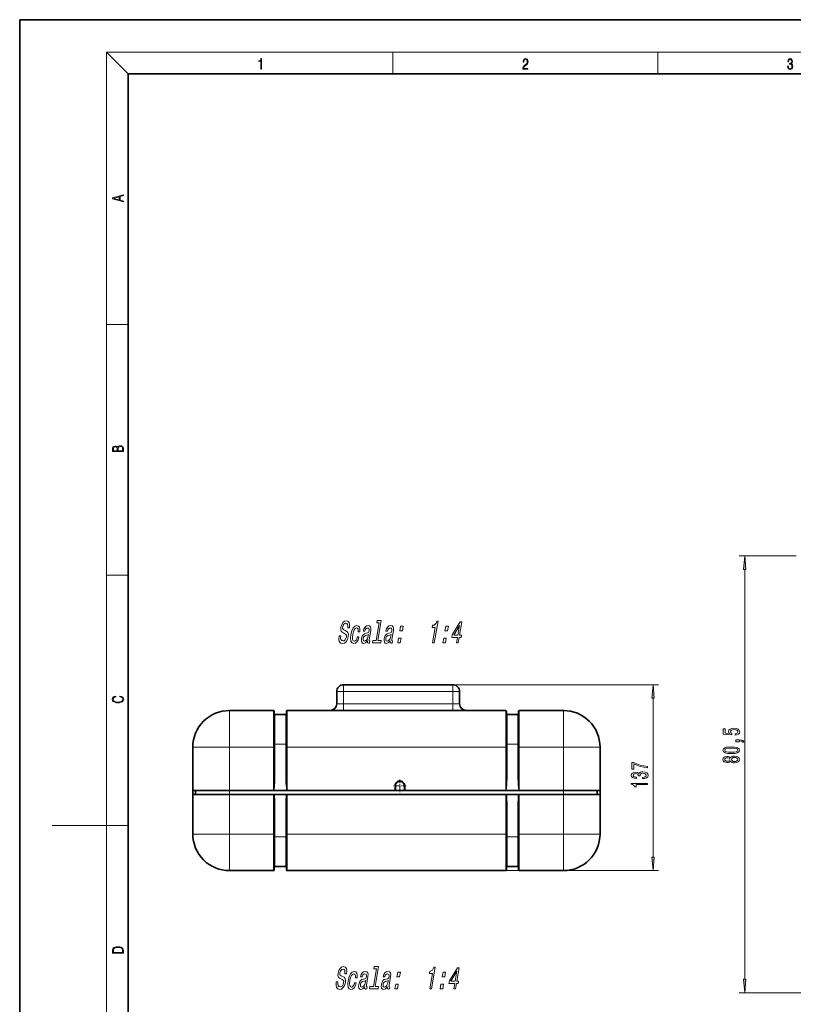
# Model space of a CAD drawing. Extents: x 0 to 420, y 0 to 297.
# Drawn here: x 0 to 142, y 116 to 297 of the extents above; entities that cross this region are included whole.
import ezdxf

# ---------------------------------------------------------------- set-up
doc = ezdxf.new("R2010")
doc.units = 0
doc.linetypes.add('DASHDOT', pattern=[18.5, 12, -3, 0.5, -3])

msp = doc.modelspace()

# ---------------------------------------------------------------- linework, layer by layer
at = {"color": 7, "lineweight": 35}
for p, q in [((210, 297), (0, 297)), ((0, 297), (0, 0)), ((410, 287), (20, 287)), ((20, 287), (20, 10)), ((79.76918, 174.462463), (59.644184, 174.462463)), ((58.394184, 170.962463), (58.394184, 173.212463)), ((81.01918, 170.962463), (81.01918, 173.212463)), ((46.756683, 169.712463), (38.631683, 169.712463)), ((46.881683, 162.962463), (46.881683, 169.587463)), ((47.006683, 168.962463), (49.006683, 168.962463)), ((49.131683, 162.962463), (49.131683, 169.587463)), ((63.394184, 169.712463), (49.256683, 169.712463)), ((63.644184, 169.712463), (63.394852, 169.712463)), ((63.644184, 169.693573), (63.424549, 169.703064)), ((64.267418, 169.712463), (63.644184, 169.712463)), ((87.631683, 169.693573), (63.644184, 169.693573)), ((64.26918, 169.712463), (87.006683, 169.712463)), ((87.631683, 169.712463), (87.008301, 169.712463)), ((87.881073, 169.712463), (87.631683, 169.712463)), ((87.631683, 169.693573), (87.851318, 169.703064)), ((89.506683, 169.712463), (87.881683, 169.712463)), ((89.631683, 162.962463), (89.631683, 169.587463)), ((91.756683, 168.962463), (89.756683, 168.962463)), ((91.881683, 162.962463), (91.881683, 169.587463)), ((100.131683, 169.712463), (92.006683, 169.712463)), ((31.881683, 162.962463), (31.881683, 154.962463)), ((46.881683, 157.725281), (46.881683, 162.962463)), ((49.131683, 157.725281), (49.131683, 162.962463)), ((89.631683, 157.725281), (89.631683, 162.962463)), ((91.881683, 157.725281), (91.881683, 162.962463)), ((106.881683, 162.962463), (106.881683, 154.962463)), ((106.881683, 162.962463), (106.881683, 154.962463)), ((31.881683, 154.212463), (31.881683, 154.962463)), ((31.881683, 154.962463), (32.381683, 154.962463)), ((38.631683, 154.962463), (31.881683, 154.962463)), ((31.881683, 146.962463), (31.881683, 154.212463)), ((38.631668, 154.212463), (31.881683, 154.212463)), ((38.631683, 154.962463), (32.381683, 154.962463)), ((32.381683, 154.212463), (32.381683, 154.962463)), ((46.756683, 154.212463), (38.631668, 154.212463)), ((100.131683, 154.962463), (38.631683, 154.962463)), ((46.756683, 154.962463), (38.631683, 154.962463)), ((46.756683, 154.962463), (46.756683, 154.968124)), ((46.772655, 154.962463), (46.756683, 154.962463)), ((46.84211, 154.212463), (46.756683, 154.212463)), ((46.881683, 154.962463), (46.772655, 154.962463)), ((46.928623, 154.212463), (46.84211, 154.212463)), ((49.131683, 154.962463), (46.881683, 154.962463)), ((46.928623, 154.212463), (49.084743, 154.212463)), ((49.084743, 154.212463), (49.171257, 154.212463)), ((49.240711, 154.962463), (49.131683, 154.962463)), ((49.256683, 154.212463), (49.171257, 154.212463)), ((49.240711, 154.962463), (49.256683, 154.962463)), ((69.131683, 154.962463), (49.256683, 154.962463)), ((89.506683, 154.212463), (49.256683, 154.212463)), ((69.131683, 154.968124), (69.131683, 155.84996)), ((69.131683, 154.968124), (69.131683, 154.962463)), ((69.256683, 154.962463), (69.131683, 154.962463)), ((70.781685, 154.962463), (69.256683, 154.962463)), ((70.906685, 154.962463), (70.781685, 154.962463)), ((70.906685, 155.84996), (70.906685, 154.962463)), ((89.506683, 154.962463), (70.906685, 154.962463)), ((89.506683, 154.962463), (89.506683, 154.968124)), ((89.522659, 154.962463), (89.506683, 154.962463)), ((89.59211, 154.212463), (89.506683, 154.212463)), ((89.631683, 154.962463), (89.522659, 154.962463)), ((89.678619, 154.212463), (89.59211, 154.212463)), ((91.881683, 154.962463), (89.631683, 154.962463)), ((89.678619, 154.212463), (91.834747, 154.212463)), ((91.834747, 154.212463), (91.921257, 154.212463)), ((91.990707, 154.962463), (91.881683, 154.962463)), ((92.006683, 154.212463), (91.921257, 154.212463)), ((91.990707, 154.962463), (92.006683, 154.962463)), ((92.006683, 154.962463), (92.006683, 154.968124)), ((100.131683, 154.962463), (92.006683, 154.962463)), ((100.131699, 154.212463), (92.006683, 154.212463)), ((106.381683, 154.962463), (100.131683, 154.962463)), ((106.881683, 154.962463), (100.131683, 154.962463)), ((106.881683, 154.212463), (100.131699, 154.212463)), ((106.881683, 154.962463), (106.381683, 154.962463)), ((106.381683, 154.212463), (106.381683, 154.962463)), ((106.881683, 154.212463), (106.881683, 154.962463)), ((106.881683, 146.962463), (106.881683, 154.962463)), ((106.881683, 146.962463), (106.881683, 154.212463)), ((46.881683, 152.199646), (46.881683, 146.962463)), ((49.131683, 152.199646), (49.131683, 146.962463)), ((89.631683, 152.199646), (89.631683, 146.962463)), ((91.881683, 152.199646), (91.881683, 146.962463)), ((46.881683, 140.337463), (46.881683, 146.962463)), ((49.131683, 140.337463), (49.131683, 146.962463)), ((89.631683, 140.337463), (89.631683, 146.962463)), ((91.881683, 140.337463), (91.881683, 146.962463)), ((46.756683, 140.212463), (38.631683, 140.212463)), ((47.006683, 140.962463), (49.006683, 140.962463)), ((63.394184, 140.212463), (49.256683, 140.212463)), ((63.644184, 140.212463), (63.394184, 140.212463)), ((63.424461, 140.221848), (63.644184, 140.231354)), ((63.644184, 140.231354), (87.631683, 140.231354)), ((76.181709, 140.212463), (63.644184, 140.212463)), ((64.26918, 140.212463), (87.006683, 140.212463)), ((76.431709, 140.212463), (76.181709, 140.212463)), ((87.631683, 140.212463), (76.431709, 140.212463)), ((87.85141, 140.221848), (87.631683, 140.231354)), ((87.881683, 140.212463), (87.631683, 140.212463)), ((89.506683, 140.212463), (87.881683, 140.212463)), ((91.756683, 140.962463), (89.756683, 140.962463)), ((100.131683, 140.212463), (92.006683, 140.212463))]:
    msp.add_line(p, q, dxfattribs=at)
at = {"color": 7, "lineweight": 13}
for p, q in [((20, 287), (16, 291)), ((16, 291), (414, 291)), ((16, 291), (16, 6)), ((68.75, 287), (68.75, 291)), ((117.5, 287), (117.5, 291)), ((16, 240.833328), (20, 240.833328)), ((142.980377, 198.197891), (132.523163, 198.197891)), ((16, 194.666672), (20, 194.666672)), ((133.523163, 120.188377), (133.523163, 195.707397)), ((59.644184, 173.212463), (59.644184, 174.462463)), ((79.76918, 174.462463), (117.64888, 174.462463)), ((79.76918, 174.462463), (79.76918, 173.212463)), ((59.644184, 173.212463), (58.394184, 173.212463)), ((79.76918, 173.212463), (59.644184, 173.212463)), ((59.644184, 170.962463), (59.644184, 173.212463)), ((79.76918, 173.212463), (81.01918, 173.212463)), ((79.76918, 170.962463), (79.76918, 173.212463)), ((59.644184, 170.962463), (58.394184, 170.962463)), ((59.644184, 169.712463), (59.644184, 170.962463)), ((79.76918, 170.962463), (59.644184, 170.962463)), ((81.01918, 170.962463), (79.76918, 170.962463)), ((79.76918, 169.712463), (79.76918, 170.962463)), ((116.64888, 142.721848), (116.64888, 171.971985)), ((38.631683, 162.962463), (38.631683, 169.712463)), ((46.756683, 162.962463), (46.756683, 169.712463)), ((47.006683, 163.504288), (47.006683, 168.962463)), ((49.006683, 163.504288), (49.006683, 168.962463)), ((49.256683, 162.962463), (49.256683, 169.712463)), ((63.394184, 169.712463), (63.394184, 169.707657)), ((63.644184, 169.693573), (63.644184, 169.712463)), ((63.644184, 169.693573), (63.644184, 169.693207)), ((87.631683, 169.693207), (63.644184, 169.693207)), ((64.26918, 169.693573), (64.26918, 169.712463)), ((87.006683, 169.693573), (87.006683, 169.712463)), ((87.631683, 169.693573), (87.631683, 169.712463)), ((87.631683, 169.693573), (87.631683, 169.693207)), ((87.881683, 169.707657), (87.881683, 169.712463)), ((89.506683, 162.962463), (89.506683, 169.712463)), ((89.756683, 163.504288), (89.756683, 168.962463)), ((91.756683, 163.504288), (91.756683, 168.962463)), ((92.006683, 162.962463), (92.006683, 169.712463)), ((100.131683, 162.962463), (100.131683, 169.712463)), ((47.006683, 163.504288), (49.006683, 163.504288)), ((47.006683, 163.504288), (47.006683, 157.713989)), ((49.006683, 163.504288), (49.006683, 157.713989)), ((89.756683, 163.504288), (89.756683, 157.713989)), ((91.756683, 163.504288), (89.756683, 163.504288)), ((91.756683, 163.504288), (91.756683, 157.713989)), ((38.631683, 162.962463), (31.881683, 162.962463)), ((38.631683, 162.962463), (38.631683, 154.962463)), ((46.756683, 162.962463), (38.631683, 162.962463)), ((46.756683, 154.968124), (46.756683, 162.962463)), ((46.881683, 162.962463), (46.756683, 162.962463)), ((49.256683, 162.962463), (49.131683, 162.962463)), ((49.256683, 154.968124), (49.256683, 162.962463)), ((89.506683, 162.962463), (49.256683, 162.962463)), ((89.506683, 154.968124), (89.506683, 162.962463)), ((89.631683, 162.962463), (89.506683, 162.962463)), ((92.006683, 162.962463), (91.881683, 162.962463)), ((92.006683, 154.968124), (92.006683, 162.962463)), ((100.131683, 162.962463), (92.006683, 162.962463)), ((106.881683, 162.962463), (100.131683, 162.962463)), ((100.131683, 162.962463), (100.131683, 154.962463)), ((38.631683, 154.212463), (38.631683, 154.962463)), ((38.631683, 146.962463), (38.631683, 154.212463)), ((46.756683, 154.212463), (46.756683, 146.962463)), ((49.256683, 154.968124), (69.131683, 154.968124)), ((49.256683, 154.962463), (49.256683, 154.968124)), ((49.256683, 154.212463), (49.256683, 146.962463)), ((69.131683, 155.84996), (69.256683, 155.84996)), ((69.256683, 154.962463), (69.256683, 155.84996)), ((70.906685, 155.84996), (70.781685, 155.84996)), ((70.781685, 155.84996), (70.781685, 154.962463)), ((89.506683, 154.212463), (89.506683, 146.962463)), ((92.006683, 154.212463), (92.006683, 146.962463)), ((100.131683, 154.212463), (100.131683, 154.962463)), ((100.131683, 146.962463), (100.131683, 154.212463)), ((47.006683, 146.420654), (47.006683, 152.210938)), ((49.006683, 146.420654), (49.006683, 152.210938)), ((89.756683, 146.420624), (89.756683, 152.210938)), ((91.756683, 146.420624), (91.756683, 152.210938)), ((16, 148.5), (6, 148.5)), ((16, 148.5), (20, 148.5)), ((31.881683, 146.962463), (38.631683, 146.962463)), ((46.756683, 146.962463), (38.631683, 146.962463)), ((38.631683, 140.212463), (38.631683, 146.962463)), ((46.756683, 140.212463), (46.756683, 146.962463)), ((46.881683, 146.962463), (46.756683, 146.962463)), ((49.131683, 146.962463), (49.256683, 146.962463)), ((89.506683, 146.962463), (49.256683, 146.962463)), ((49.256683, 140.212463), (49.256683, 146.962463)), ((89.506683, 140.212463), (89.506683, 146.962463)), ((89.506683, 146.962463), (89.631683, 146.962463)), ((92.006683, 146.962463), (91.881683, 146.962463)), ((100.131683, 146.962463), (92.006683, 146.962463)), ((92.006683, 140.212463), (92.006683, 146.962463)), ((106.881683, 146.962463), (100.131683, 146.962463)), ((100.131683, 140.212463), (100.131683, 146.962463)), ((47.006683, 146.420654), (49.006683, 146.420654)), ((47.006683, 140.962463), (47.006683, 146.420654)), ((49.006683, 140.962463), (49.006683, 146.420654)), ((91.756683, 146.420624), (89.756683, 146.420624)), ((89.756683, 140.962463), (89.756683, 146.420624)), ((91.756683, 140.962463), (91.756683, 146.420624)), ((63.394184, 140.212463), (63.394184, 140.21727)), ((63.644184, 140.23172), (87.631683, 140.23172)), ((63.644184, 140.23172), (63.644184, 140.231354)), ((63.644184, 140.212463), (63.644184, 140.231354)), ((64.26918, 140.212463), (64.26918, 140.231354)), ((87.006683, 140.212463), (87.006683, 140.231354)), ((87.631683, 140.23172), (87.631683, 140.231354)), ((87.631683, 140.231354), (117.64888, 140.231354)), ((87.631683, 140.212463), (87.631683, 140.231354)), ((87.881683, 140.21727), (87.881683, 140.212463)), ((144.159485, 117.697891), (132.523163, 117.697891))]:
    msp.add_line(p, q, dxfattribs=at)
at = {"color": 7, "linetype": 'DASHDOT', "lineweight": 13, "ltscale": 0.003754}
for p, q in [((46.894196, 162.962463), (46.744045, 162.962463)), ((49.269196, 162.962463), (49.119045, 162.962463)), ((89.644196, 162.962463), (89.494049, 162.962463)), ((92.019196, 162.962463), (91.869049, 162.962463)), ((46.894196, 146.962463), (46.744045, 146.962463)), ((49.269196, 146.962463), (49.119045, 146.962463)), ((89.644196, 146.962463), (89.494049, 146.962463)), ((92.019196, 146.962463), (91.869049, 146.962463))]:
    msp.add_line(p, q, dxfattribs=at)
at = {"color": 7, "linetype": 'DASHDOT', "lineweight": 13, "ltscale": 0.057687}
msp.add_line((70.01918, 157.003708), (70.01918, 154.696213), dxfattribs=at)
at = {"color": 7, "linetype": 'DASHDOT', "lineweight": 13, "ltscale": 0.057688}
msp.add_line((71.172935, 155.84996), (68.865433, 155.84996), dxfattribs=at)
at = {"color": 7, "lineweight": 13}
for points in [[(44.407661, 287.874939), (44.545349, 287.874939), (44.545349, 289.819305), (44.424351, 289.819305), (44.393055, 289.644073), (44.324211, 289.524445), (44.209469, 289.454926), (44.055088, 289.435425), (44.046741, 289.435425), (44.046741, 289.315826), (44.067604, 289.315826), (44.272053, 289.340851), (44.407661, 289.424316)], [(92.673645, 287.874939), (93.61454, 287.874939), (93.61454, 288.030701), (92.80925, 288.030701), (92.83429, 288.167023), (92.896873, 288.292175), (92.990753, 288.406219), (93.122185, 288.520294), (93.339157, 288.684387), (93.50605, 288.856873), (93.593674, 289.040436), (93.622879, 289.257416), (93.591591, 289.488281), (93.501877, 289.666321), (93.362106, 289.777588), (93.180603, 289.819305), (92.982407, 289.774811), (92.836372, 289.649628), (92.742493, 289.449341), (92.707024, 289.17395), (92.844719, 289.17395), (92.865578, 289.382599), (92.930252, 289.532806), (93.034561, 289.621796), (93.17643, 289.655182), (93.303688, 289.62738), (93.401741, 289.5495), (93.462242, 289.421539), (93.485191, 289.251862), (93.462242, 289.087738), (93.395485, 288.948639), (93.243187, 288.798431), (93.030396, 288.628754), (92.871841, 288.475769), (92.759178, 288.314453), (92.692421, 288.136414), (92.671562, 287.93335)], [(141.425735, 288.431274), (141.425735, 288.42569), (141.457031, 288.1698), (141.550919, 287.980652), (141.699036, 287.861023), (141.899307, 287.819305), (142.093338, 287.861023), (142.241455, 287.975067), (142.335342, 288.158661), (142.368713, 288.400665), (142.35202, 288.57312), (142.304047, 288.714996), (142.226852, 288.820709), (142.120453, 288.890228), (142.27066, 289.059906), (142.322815, 289.315826), (142.29361, 289.521667), (142.21225, 289.680237), (142.080811, 289.783142), (141.909744, 289.819305), (141.730331, 289.777588), (141.594727, 289.666321), (141.507111, 289.482727), (141.471634, 289.240723), (141.600983, 289.240723), (141.623932, 289.421539), (141.684433, 289.557831), (141.77832, 289.641296), (141.907654, 289.671875), (142.0224, 289.644073), (142.112106, 289.571747), (142.170532, 289.457703), (142.191391, 289.315826), (142.168442, 289.151703), (142.10376, 289.037659), (141.995285, 288.965332), (141.849243, 288.943085), (141.797089, 288.945862), (141.797089, 288.804016), (141.85968, 288.806793), (142.020309, 288.781769), (142.135056, 288.706635), (142.203903, 288.581482), (142.226852, 288.406219), (142.203903, 288.219849), (142.139236, 288.08078), (142.032837, 287.994537), (141.890976, 287.966736), (141.755371, 287.997345), (141.653137, 288.089111), (141.58847, 288.233765), (141.567596, 288.431274)], [(19.092789, 263.42276), (19.092789, 263.566711), (18.480827, 263.737793), (18.480827, 264.413727), (19.092789, 264.582703), (19.092789, 264.726654), (17.092789, 264.157104), (17.092789, 263.99231)], [(18.316711, 263.783691), (17.287504, 264.073669), (18.316711, 264.365753)], [(19.092787, 217.408386), (19.092787, 217.823547), (19.087223, 218.092667), (19.048281, 218.255386), (18.973177, 218.353439), (18.859129, 218.428558), (18.720047, 218.474442), (18.553148, 218.491135), (18.366779, 218.470276), (18.213789, 218.411865), (18.102522, 218.320068), (18.035763, 218.199066), (17.966223, 218.292953), (17.866083, 218.363876), (17.746473, 218.405609), (17.604609, 218.422287), (17.351479, 218.374313), (17.173454, 218.240784), (17.109476, 218.094757), (17.092787, 217.904907), (17.092787, 217.408386)], [(17.256905, 217.879868), (17.273594, 218.055115), (17.329226, 218.180283), (17.440493, 218.255386), (17.615736, 218.280426), (17.796541, 218.253311), (17.905025, 218.178207), (17.960659, 218.048859), (17.974567, 217.867355), (17.974567, 217.546082), (17.256905, 217.546082)], [(18.928671, 217.546082), (18.138683, 217.546082), (18.138683, 217.961243), (18.1665, 218.128128), (18.241604, 218.251221), (18.36956, 218.324234), (18.544804, 218.349274), (18.733955, 218.324234), (18.850784, 218.251221), (18.91198, 218.128128), (18.928669, 217.950806)], [(133.741058, 195.707397), (133.523163, 198.197891), (133.305267, 195.707397)], [(59.12476, 183.480682), (58.810062, 183.480682), (58.773136, 182.869736), (58.867981, 182.420166), (59.087223, 182.149277), (59.429863, 182.051285), (59.802071, 182.143509), (60.112392, 182.39711), (60.350903, 182.7948), (60.504227, 183.319305), (60.534424, 183.791916), (60.442226, 184.097397), (60.242096, 184.299133), (59.953423, 184.448975), (59.702698, 184.558487), (59.548347, 184.685287), (59.480087, 184.869736), (59.499004, 185.157913), (59.575169, 185.417282), (59.699108, 185.613251), (59.860458, 185.745819), (60.058666, 185.791916), (60.242317, 185.734283), (60.367455, 185.578659), (60.422707, 185.319305), (60.410069, 184.967712), (60.724766, 184.967712), (60.726768, 184.979248), (60.765518, 185.521027), (60.673042, 185.924484), (60.46117, 186.178085), (60.130363, 186.264542), (59.804111, 186.178085), (59.52, 185.93602), (59.299324, 185.561371), (59.15992, 185.077225), (59.129814, 184.644943), (59.210182, 184.350998), (59.383644, 184.155029), (59.641197, 184.005173), (59.898293, 183.87262), (60.087227, 183.745819), (60.183151, 183.561371), (60.176064, 183.261658), (60.08152, 182.956192), (59.93428, 182.725632), (59.746723, 182.581543), (59.527767, 182.535431), (59.303616, 182.598831), (59.155819, 182.783279), (59.093742, 183.082993)], [(62.349972, 184.229965), (62.650837, 184.229965), (62.668655, 184.691055), (62.583008, 185.054169), (62.390339, 185.278946), (62.104488, 185.365402), (61.752483, 185.250137), (61.443985, 184.927368), (61.193829, 184.402878), (61.016396, 183.699707), (60.947163, 183.002289), (61.012707, 182.483566), (61.20219, 182.160797), (61.518623, 182.051285), (61.831039, 182.137741), (62.104778, 182.379822), (62.32991, 182.760223), (62.487152, 183.267426), (62.196663, 183.267426), (62.088741, 182.944656), (61.949875, 182.702591), (61.785522, 182.552734), (61.608063, 182.506622), (61.410126, 182.581543), (61.297997, 182.812088), (61.26968, 183.186737), (61.330635, 183.716995), (61.451836, 184.235718), (61.613724, 184.610367), (61.809376, 184.840912), (62.027424, 184.9216), (62.198242, 184.869736), (62.310093, 184.737167), (62.361973, 184.518143)], [(64.063026, 182.564255), (64.060028, 182.546967), (64.043289, 182.350998), (64.071144, 182.212677), (64.269997, 182.103165), (64.447449, 182.149277), (64.515511, 182.541199), (64.439888, 182.523911), (64.356064, 182.598831), (64.378807, 182.829391), (64.657043, 184.431686), (64.686607, 184.840912), (64.615616, 185.129089), (64.434692, 185.302002), (64.148293, 185.365402), (63.845791, 185.296249), (63.597355, 185.100281), (63.409439, 184.7948), (63.294422, 184.391342), (63.288418, 184.356766), (63.561615, 184.356766), (63.627857, 184.598831), (63.733963, 184.771744), (63.876476, 184.875488), (64.059853, 184.915833), (64.224297, 184.887024), (64.330322, 184.800568), (64.376923, 184.650711), (64.365097, 184.443222), (64.309235, 184.201141), (64.23288, 184.080109), (64.084549, 184.022461), (63.817173, 183.976364), (63.501751, 183.87262), (63.258774, 183.688171), (63.084236, 183.399994), (62.97213, 182.97348), (62.940659, 182.593079), (62.998817, 182.310654), (63.140701, 182.131973), (63.368309, 182.068573), (63.710941, 182.189621)], [(66.221382, 185.87262), (65.650894, 182.587311), (65.024956, 182.587311), (64.950897, 182.160797), (66.503632, 182.160797), (66.577698, 182.587311), (65.955215, 182.587311), (66.59977, 186.299133), (65.818214, 186.299133), (65.744148, 185.87262)], [(68.226715, 182.564255), (68.223717, 182.546967), (68.206978, 182.350998), (68.234833, 182.212677), (68.433685, 182.103165), (68.611145, 182.149277), (68.679199, 182.541199), (68.603577, 182.523911), (68.519753, 182.598831), (68.542496, 182.829391), (68.82074, 184.431686), (68.850296, 184.840912), (68.779305, 185.129089), (68.598373, 185.302002), (68.311981, 185.365402), (68.009476, 185.296249), (67.76104, 185.100281), (67.573128, 184.7948), (67.458115, 184.391342), (67.452103, 184.356766), (67.725304, 184.356766), (67.79155, 184.598831), (67.897652, 184.771744), (68.040161, 184.875488), (68.223541, 184.915833), (68.387985, 184.887024), (68.494011, 184.800568), (68.540611, 184.650711), (68.528793, 184.443222), (68.472923, 184.201141), (68.396568, 184.080109), (68.24823, 184.022461), (67.980865, 183.976364), (67.665436, 183.87262), (67.422462, 183.688171), (67.247925, 183.399994), (67.135818, 182.97348), (67.104347, 182.593079), (67.162506, 182.310654), (67.30439, 182.131973), (67.531998, 182.068573), (67.874634, 182.189621)], [(70.0009, 184.39711), (70.478134, 184.39711), (70.627258, 185.255905), (70.150024, 185.255905)], [(76.03447, 182.160797), (76.349167, 182.160797), (77.048759, 186.189621), (76.813599, 186.189621), (76.690308, 185.838028), (76.524773, 185.601715), (76.310555, 185.463394), (76.039719, 185.417282), (75.968658, 185.008057), (76.528885, 185.008057)], [(78.328278, 184.39711), (78.805511, 184.39711), (78.954636, 185.255905), (78.477402, 185.255905)], [(80.450607, 182.160797), (80.761841, 182.160797), (80.93399, 183.152145), (81.276352, 183.152145), (81.356422, 183.613251), (81.014061, 183.613251), (81.441422, 186.074341), (81.126724, 186.074341), (79.656075, 183.659363), (79.568001, 183.152145), (80.622757, 183.152145)], [(79.938553, 183.613251), (81.014084, 185.405746), (80.70282, 183.613251)], [(64.146545, 183.24437), (64.053009, 182.944656), (63.902309, 182.714111), (63.710293, 182.564255), (63.49725, 182.512375), (63.370842, 182.541199), (63.293484, 182.633423), (63.262718, 182.7948), (63.284462, 183.019592), (63.333324, 183.221313), (63.413677, 183.365402), (63.663025, 183.526794), (63.955151, 183.595963), (64.231621, 183.734283)], [(68.310234, 183.24437), (68.21669, 182.944656), (68.065994, 182.714111), (67.873978, 182.564255), (67.660934, 182.512375), (67.534531, 182.541199), (67.457169, 182.633423), (67.426407, 182.7948), (67.448151, 183.019592), (67.497009, 183.221313), (67.577362, 183.365402), (67.826714, 183.526794), (68.118835, 183.595963), (68.395309, 183.734283)], [(69.612564, 182.160797), (70.089798, 182.160797), (70.23893, 183.019592), (69.761696, 183.019592)], [(77.939941, 182.160797), (78.417175, 182.160797), (78.566307, 183.019592), (78.089073, 183.019592)], [(116.866768, 171.971985), (116.64888, 174.462463), (116.430992, 171.971985)], [(18.4391, 172.234772), (18.669977, 172.193054), (18.84244, 172.099167), (18.948141, 171.959396), (18.984303, 171.779984), (18.925888, 171.563004), (18.753426, 171.400284), (18.4697, 171.295975), (18.085833, 171.260513), (17.707529, 171.295975), (17.432148, 171.398193), (17.262466, 171.558838), (17.204052, 171.775803), (17.237432, 171.946884), (17.332008, 172.082489), (17.482216, 172.176361), (17.676931, 172.220169), (17.676931, 172.355774), (17.415457, 172.30571), (17.215179, 172.186798), (17.087223, 172.007385), (17.039936, 171.775803), (17.112259, 171.504593), (17.198488, 171.391937), (17.3181, 171.295975), (17.646334, 171.164536), (17.854956, 171.129074), (18.088614, 171.118637), (18.327835, 171.129074), (18.536459, 171.164536), (18.870256, 171.293884), (19.078878, 171.500427), (19.14842, 171.771637), (19.098351, 172.011551), (18.962049, 172.195145), (18.739519, 172.316147), (18.4391, 172.370377)], [(131.740753, 165.18454), (132.095215, 165.241592), (132.371857, 165.368683), (132.544769, 165.55542), (132.609619, 165.794037), (132.531799, 166.056), (132.319992, 166.260895), (131.982819, 166.390579), (131.550537, 166.439865), (131.148529, 166.395767), (130.832962, 166.271271), (130.629791, 166.076752), (130.556305, 165.825165), (130.608185, 165.630646), (130.750824, 165.480209), (129.942474, 165.552826), (129.942474, 166.341309), (129.588013, 166.341309), (129.588013, 165.379059), (131.178772, 165.236404), (131.178772, 165.443893), (130.975616, 165.59433), (130.90213, 165.786255), (130.949677, 165.952255), (131.088013, 166.079346), (131.29982, 166.159744), (131.572144, 166.188278), (131.844482, 166.159744), (132.056305, 166.076752), (132.190308, 165.949661), (132.237854, 165.786255), (132.207611, 165.648804), (132.108185, 165.54245), (131.95256, 165.464645), (131.740753, 165.425735)], [(132.523163, 163.937408), (132.523163, 164.111191), (132.605286, 164.111191), (132.81279, 164.098221), (132.959763, 164.056717), (133.054871, 163.9841), (133.102417, 163.875168), (133.396362, 163.875168), (133.327194, 164.054123), (133.167252, 164.186401), (132.912201, 164.266815), (132.570709, 164.295334), (131.874756, 164.295334), (131.874756, 163.937408)], [(131.057739, 161.779922), (131.73642, 161.818832), (132.220566, 161.940735), (132.514526, 162.135254), (132.609619, 162.404999), (132.514526, 162.672134), (132.220566, 162.866669), (131.73642, 162.985977), (131.057739, 163.027466), (130.383392, 162.985977), (130.115387, 162.936691), (129.894928, 162.866669), (129.600983, 162.672134), (129.501556, 162.404999), (129.600983, 162.135254), (129.899246, 161.940735), (130.383392, 161.818832)], [(131.057739, 162.028915), (130.534698, 162.049667), (130.1586, 162.114502), (129.938141, 162.231216), (129.860336, 162.404999), (129.938141, 162.576172), (130.1586, 162.692886), (130.534698, 162.757736), (131.057739, 162.778473), (131.585114, 162.757736), (131.961212, 162.692886), (132.181671, 162.576172), (132.255157, 162.404999), (132.181671, 162.231216), (131.961212, 162.114502), (131.585114, 162.049667)], [(115.64888, 159.164291), (115.64888, 159.426254), (114.935623, 159.511841), (114.269913, 159.662277), (113.651764, 159.874954), (113.07251, 160.152481), (112.713722, 160.152481), (112.713722, 158.917892), (113.107094, 158.917892), (113.107094, 159.903488), (113.690666, 159.618179), (114.300179, 159.402908), (114.948593, 159.252487)], [(130.906448, 160.371994), (131.027496, 160.239716), (131.196075, 160.148941), (131.407898, 160.091873), (131.662933, 160.07373), (132.047668, 160.115219), (132.345932, 160.234528), (132.536133, 160.429062), (132.609619, 160.693604), (132.536133, 160.955566), (132.345932, 161.150101), (132.047668, 161.269409), (131.662933, 161.313492), (131.407898, 161.29274), (131.196075, 161.238281), (131.027496, 161.144913), (130.906448, 161.015228), (130.802704, 161.118973), (130.660049, 161.191589), (130.487137, 161.235687), (130.27533, 161.251251), (129.968414, 161.209747), (129.722015, 161.100815), (129.562073, 160.924438), (129.501556, 160.693604), (129.562073, 160.460175), (129.722015, 160.283813), (129.968414, 160.172287), (130.27533, 160.133377), (130.487137, 160.146347), (130.660049, 160.190445)], [(130.309906, 160.379776), (130.119705, 160.400528), (129.972733, 160.462769), (129.881958, 160.56134), (129.847366, 160.693604), (129.881958, 160.823288), (129.972733, 160.921844), (130.119705, 160.9841), (130.309906, 161.007446), (130.504425, 160.9841), (130.655731, 160.921844), (130.755157, 160.823288), (130.7854, 160.693604), (130.750824, 160.56134), (130.655731, 160.462769), (130.504425, 160.400528)], [(131.654297, 160.322723), (131.425171, 160.346054), (131.252258, 160.42128), (131.139877, 160.537994), (131.100983, 160.693604), (131.139877, 160.846634), (131.252258, 160.963348), (131.425171, 161.038574), (131.654297, 161.064499), (131.900696, 161.038574), (132.086563, 160.963348), (132.207611, 160.846634), (132.246506, 160.693604), (132.207611, 160.537994), (132.086563, 160.42128), (131.900696, 160.346054)], [(114.706512, 157.159836), (114.736771, 157.159836), (115.151764, 157.201324), (115.462997, 157.323227), (115.66185, 157.515167), (115.735336, 157.769333), (115.66185, 158.039078), (115.471649, 158.241379), (115.169052, 158.371063), (114.779999, 158.417755), (114.524963, 158.397003), (114.317467, 158.339951), (114.157524, 158.246567), (114.04081, 158.12207), (113.807381, 158.290665), (113.435623, 158.350311), (113.09845, 158.311417), (112.843399, 158.19989), (112.683456, 158.018326), (112.627266, 157.769333), (112.696426, 157.535904), (112.886627, 157.356949), (113.189224, 157.240234), (113.591248, 157.201324), (113.621506, 157.201324), (113.621506, 157.432159), (113.344849, 157.452911), (113.145996, 157.52034), (113.024963, 157.629288), (112.981735, 157.782303), (113.016312, 157.917175), (113.107094, 158.015732), (113.254066, 158.075394), (113.452911, 158.09874), (113.664734, 158.075394), (113.807381, 158.013138), (113.893837, 157.904205), (113.919769, 157.756363), (113.915451, 157.655212), (114.25695, 157.655212), (114.248306, 157.782303), (114.287209, 157.945709), (114.390953, 158.067612), (114.55954, 158.140228), (114.779999, 158.166168), (115.030724, 158.137634), (115.216606, 158.062424), (115.333321, 157.943115), (115.372223, 157.784897), (115.328995, 157.621506), (115.19931, 157.502197), (114.991821, 157.426971), (114.706512, 157.398438)], [(115.64888, 156.055359), (115.64888, 156.291382), (112.627266, 156.291382), (112.627266, 156.115021), (112.890953, 156.068329), (113.068192, 155.97496), (113.171936, 155.832306), (113.206512, 155.635193), (113.513428, 155.635193), (113.513428, 156.055359)], [(116.430992, 142.721848), (116.64888, 140.231354), (116.866768, 142.721848)], [(17.092787, 125.368179), (17.092787, 125.01561), (19.092787, 125.01561), (19.092787, 125.42868), (19.078878, 125.683205), (19.006556, 125.87722), (18.867474, 126.010742), (18.667196, 126.110878), (18.408503, 126.171379), (18.088614, 126.192245), (17.790979, 126.171379), (17.543413, 126.117134), (17.345917, 126.027428), (17.201271, 125.908516), (17.109476, 125.71032), (17.092787, 125.470406)], [(18.928671, 125.153297), (17.256905, 125.153297), (17.256905, 125.42868), (17.270811, 125.658165), (17.345917, 125.833412), (17.465527, 125.927292), (17.629644, 125.994049), (17.838266, 126.035774), (18.094177, 126.050377), (18.361216, 126.035774), (18.575401, 125.994049), (18.739519, 125.923119), (18.853565, 125.822983), (18.917543, 125.660255), (18.928669, 125.443283)], [(58.612652, 119.74015), (58.297955, 119.74015), (58.261028, 119.129196), (58.355873, 118.679634), (58.575115, 118.408737), (58.917755, 118.310753), (59.289963, 118.402977), (59.600285, 118.656578), (59.838795, 119.054268), (59.992119, 119.578766), (60.022316, 120.051392), (59.930119, 120.356865), (59.729988, 120.558594), (59.441315, 120.70845), (59.19059, 120.817963), (59.03624, 120.944763), (58.967979, 121.129196), (58.986897, 121.417381), (59.063061, 121.67675), (59.187, 121.872711), (59.348351, 122.00528), (59.546558, 122.051392), (59.730209, 121.993752), (59.855347, 121.838135), (59.910599, 121.578766), (59.897961, 121.22718), (60.212658, 121.22718), (60.214661, 121.238708), (60.25341, 121.780495), (60.160934, 122.183952), (59.949062, 122.437553), (59.618256, 122.52401), (59.292004, 122.437553), (59.007893, 122.19548), (58.787216, 121.820839), (58.647812, 121.336693), (58.617706, 120.904411), (58.698074, 120.610466), (58.871536, 120.414505), (59.129089, 120.264648), (59.386185, 120.13208), (59.575119, 120.00528), (59.671043, 119.820839), (59.663956, 119.521133), (59.569412, 119.215652), (59.422173, 118.985107), (59.234615, 118.841011), (59.015659, 118.794907), (58.791508, 118.858307), (58.643711, 119.04274), (58.581635, 119.342453)], [(61.837864, 120.489426), (62.138729, 120.489426), (62.156548, 120.950523), (62.0709, 121.313637), (61.878231, 121.538422), (61.592381, 121.624878), (61.240376, 121.509605), (60.931877, 121.186836), (60.681721, 120.662338), (60.504288, 119.959167), (60.435055, 119.261765), (60.500599, 118.743034), (60.690083, 118.420265), (61.006516, 118.310753), (61.318932, 118.397209), (61.59267, 118.639282), (61.817802, 119.019691), (61.975044, 119.526894), (61.684555, 119.526894), (61.576633, 119.204124), (61.437767, 118.962051), (61.273415, 118.812195), (61.095955, 118.766083), (60.898018, 118.841011), (60.785889, 119.071564), (60.757572, 119.446205), (60.818527, 119.976463), (60.939728, 120.495193), (61.101616, 120.869835), (61.297268, 121.10038), (61.515316, 121.181068), (61.686134, 121.129196), (61.797985, 120.996635), (61.849865, 120.777611)], [(63.550922, 118.823723), (63.54792, 118.806435), (63.531181, 118.610466), (63.559032, 118.472137), (63.757885, 118.362625), (63.935345, 118.408737), (64.003403, 118.800667), (63.927776, 118.783379), (63.84396, 118.858307), (63.866703, 119.088852), (64.144943, 120.691162), (64.1745, 121.10038), (64.103508, 121.388565), (63.922581, 121.561478), (63.636185, 121.624878), (63.333683, 121.55571), (63.085247, 121.359749), (62.897331, 121.054268), (62.782314, 120.65081), (62.77631, 120.616234), (63.049507, 120.616234), (63.115749, 120.858307), (63.221855, 121.031219), (63.364368, 121.134964), (63.547745, 121.175308), (63.712193, 121.146492), (63.818214, 121.060036), (63.864815, 120.910179), (63.852993, 120.702682), (63.797123, 120.460609), (63.720776, 120.339577), (63.572437, 120.281937), (63.305065, 120.235825), (62.989643, 120.13208), (62.746666, 119.947639), (62.572128, 119.659462), (62.460022, 119.232948), (62.428551, 118.852539), (62.48671, 118.570122), (62.628593, 118.391449), (62.856201, 118.328049), (63.198833, 118.449081)], [(65.709274, 122.13208), (65.138786, 118.846779), (64.512848, 118.846779), (64.438789, 118.420265), (65.991524, 118.420265), (66.06559, 118.846779), (65.443108, 118.846779), (66.087662, 122.558594), (65.306107, 122.558594), (65.23204, 122.13208)], [(67.714607, 118.823723), (67.711609, 118.806435), (67.69487, 118.610466), (67.722725, 118.472137), (67.92157, 118.362625), (68.09903, 118.408737), (68.167091, 118.800667), (68.091469, 118.783379), (68.007645, 118.858307), (68.030388, 119.088852), (68.308624, 120.691162), (68.338188, 121.10038), (68.267197, 121.388565), (68.086273, 121.561478), (67.799873, 121.624878), (67.497375, 121.55571), (67.248932, 121.359749), (67.06102, 121.054268), (66.945999, 120.65081), (66.939995, 120.616234), (67.213196, 120.616234), (67.279442, 120.858307), (67.385544, 121.031219), (67.528053, 121.134964), (67.711433, 121.175308), (67.875877, 121.146492), (67.981903, 121.060036), (68.028503, 120.910179), (68.016678, 120.702682), (67.960815, 120.460609), (67.88446, 120.339577), (67.73613, 120.281937), (67.46875, 120.235825), (67.153336, 120.13208), (66.910355, 119.947639), (66.735817, 119.659462), (66.623711, 119.232948), (66.592239, 118.852539), (66.650398, 118.570122), (66.792282, 118.391449), (67.01989, 118.328049), (67.362526, 118.449081)], [(75.522362, 118.420265), (75.837059, 118.420265), (76.536652, 122.449081), (76.301498, 122.449081), (76.178192, 122.097496), (76.012665, 121.861191), (75.798447, 121.722862), (75.527611, 121.67675), (75.456551, 121.267525), (76.016785, 121.267525)], [(79.938499, 118.420265), (80.249741, 118.420265), (80.421883, 119.411621), (80.764252, 119.411621), (80.844315, 119.872711), (80.501953, 119.872711), (80.929321, 122.333809), (80.614624, 122.333809), (79.143967, 119.918823), (79.055893, 119.411621), (80.110649, 119.411621)], [(79.426445, 119.872711), (80.501984, 121.665222), (80.190712, 119.872711)], [(63.634441, 119.503838), (63.540897, 119.204124), (63.390202, 118.973579), (63.198185, 118.823723), (62.985142, 118.771851), (62.858734, 118.800667), (62.781376, 118.892891), (62.75061, 119.054268), (62.772354, 119.279053), (62.821217, 119.480782), (62.901569, 119.624878), (63.150917, 119.786263), (63.443043, 119.855423), (63.719513, 119.993752)], [(67.798126, 119.503838), (67.70459, 119.204124), (67.553886, 118.973579), (67.36187, 118.823723), (67.148834, 118.771851), (67.022423, 118.800667), (66.945068, 118.892891), (66.914299, 119.054268), (66.936043, 119.279053), (66.984901, 119.480782), (67.065254, 119.624878), (67.314606, 119.786263), (67.606735, 119.855423), (67.883202, 119.993752)], [(69.488792, 120.656578), (69.966026, 120.656578), (70.11515, 121.515366), (69.637917, 121.515366)], [(77.816162, 120.656578), (78.293396, 120.656578), (78.442528, 121.515366), (77.965294, 121.515366)], [(133.305267, 120.188377), (133.523163, 117.697891), (133.741058, 120.188377)], [(69.100456, 118.420265), (69.57769, 118.420265), (69.726822, 119.279053), (69.249588, 119.279053)], [(77.427834, 118.420265), (77.905067, 118.420265), (78.054199, 119.279053), (77.576965, 119.279053)]]:
    msp.add_lwpolyline(points, close=True, dxfattribs=at)
for points in [[(63.394184, 169.707657), (63.394428, 169.707214), (63.394859, 169.706924), (63.396366, 169.706299), (63.412991, 169.703293), (63.51049, 169.696091), (63.644184, 169.693207)], [(87.631683, 169.693207), (87.856834, 169.70256), (87.87796, 169.705856), (87.880928, 169.706879), (87.881577, 169.707367), (87.881683, 169.707657)], [(46.881683, 157.725281), (46.875824, 156.890884), (46.856178, 156.056244), (46.845203, 155.778595), (46.821175, 155.363388), (46.799419, 155.134262), (46.785778, 155.043839), (46.773197, 154.992294), (46.765652, 154.97522), (46.762146, 154.970749), (46.760082, 154.969131), (46.756683, 154.968124)], [(47.006687, 157.713989), (47.000565, 157.107651), (46.981861, 156.51622), (46.950336, 155.970261), (46.9058, 155.500992), (46.880737, 155.320206), (46.846378, 155.140396), (46.814697, 155.032104), (46.790321, 154.981903), (46.772655, 154.962463)], [(49.00668, 157.713989), (49.012802, 157.107651), (49.031506, 156.51622), (49.06303, 155.970261), (49.107567, 155.500992), (49.132633, 155.320206), (49.166988, 155.140396), (49.198669, 155.032104), (49.223045, 154.981903), (49.240711, 154.962463)], [(49.131683, 157.725281), (49.137543, 156.890884), (49.157188, 156.056244), (49.168163, 155.778595), (49.192196, 155.363388), (49.213947, 155.134262), (49.227589, 155.043839), (49.24017, 154.992279), (49.247715, 154.97522), (49.251221, 154.970749), (49.253284, 154.969131), (49.256683, 154.968124)], [(89.631683, 157.725281), (89.625824, 156.890884), (89.606178, 156.056244), (89.5952, 155.778595), (89.571167, 155.363388), (89.549423, 155.134262), (89.535782, 155.043839), (89.523193, 154.992294), (89.515656, 154.97522), (89.512146, 154.970749), (89.510086, 154.969131), (89.506683, 154.968124)], [(89.756683, 157.713989), (89.750565, 157.107651), (89.731857, 156.51622), (89.700333, 155.970261), (89.6558, 155.500992), (89.630737, 155.320206), (89.596375, 155.140396), (89.564697, 155.032104), (89.540321, 154.981903), (89.522659, 154.962463)], [(91.756683, 157.713989), (91.762802, 157.107651), (91.781509, 156.51622), (91.813034, 155.970261), (91.857567, 155.500992), (91.882629, 155.320206), (91.916992, 155.140396), (91.948669, 155.032104), (91.973045, 154.981903), (91.990707, 154.962463)], [(91.881683, 157.725281), (91.887543, 156.890884), (91.907188, 156.056244), (91.918167, 155.778595), (91.9422, 155.363388), (91.963943, 155.134262), (91.977585, 155.043839), (91.990173, 154.992279), (91.997711, 154.97522), (92.001221, 154.970749), (92.003281, 154.969131), (92.006683, 154.968124)], [(46.928623, 154.212463), (46.957893, 153.847305), (46.986286, 153.301773), (47.001743, 152.756424), (47.006683, 152.210938)], [(49.084743, 154.212463), (49.055473, 153.847305), (49.027081, 153.301773), (49.011623, 152.756424), (49.006683, 152.210938)], [(89.678619, 154.212463), (89.707893, 153.847305), (89.736282, 153.301773), (89.75174, 152.756424), (89.756683, 152.210938)], [(91.834747, 154.212463), (91.805473, 153.847305), (91.777084, 153.301773), (91.761627, 152.756424), (91.756683, 152.210938)], [(63.394184, 140.21727), (63.394428, 140.217712), (63.394859, 140.218002), (63.396366, 140.218628), (63.412991, 140.221634), (63.51049, 140.228836), (63.644184, 140.23172)], [(87.631683, 140.23172), (87.856834, 140.222366), (87.87796, 140.21907), (87.880928, 140.218048), (87.881577, 140.21756), (87.881683, 140.21727)]]:
    msp.add_lwpolyline(points, dxfattribs=at)
at = {"color": 7, "lineweight": 35}
for centre, radius, start, end in [((59.644184, 173.212463), 1.25, 90.000003, 180.000005), ((79.76918, 173.212463), 1.25, 0, 90.000003), ((57.144184, 170.962463), 1.25, 270.28983, 360), ((82.26918, 170.962463), 1.25, 180.000005, 269.712645), ((38.631683, 162.962463), 6.75, 90.000003, 180.000005), ((46.756683, 169.587463), 0.125, 0, 90.000003), ((47.006683, 169.087463), 0.125, 180.000005, 269.999997), ((49.006683, 169.087463), 0.125, 269.999997, 360), ((49.256683, 169.587463), 0.125, 90.000003, 180.000005), ((63.394184, 169.587463), 0.125, 64.773368, 90.000003), ((64.26918, 169.587463), 0.125, 90.000003, 121.913604), ((87.006683, 169.587463), 0.125, 58.086388, 90.000003), ((87.881683, 169.587463), 0.125, 90.000003, 115.22663), ((89.506683, 169.587463), 0.125, 0, 90.000003), ((89.756683, 169.087463), 0.125, 180.000005, 269.999997), ((91.756683, 169.087463), 0.125, 269.999997, 360), ((92.006683, 169.587463), 0.125, 90.000003, 180.000005), ((100.131683, 162.962463), 6.75, 0, 90.000003), ((70.01918, 155.84996), 0.8875, 360, 180.000005), ((38.631683, 146.962463), 6.75, 179.999995, 269.999997), ((100.131683, 146.962463), 6.75, 269.999997, 360), ((46.756683, 140.337463), 0.125, 269.999997, 360), ((47.006683, 140.837463), 0.125, 90.000003, 180.000005), ((49.006683, 140.837463), 0.125, 0, 90.000003), ((49.256683, 140.337463), 0.125, 180.000005, 269.999997), ((63.394184, 140.337463), 0.125, 269.999997, 295.231836), ((64.26918, 140.337463), 0.125, 238.08529, 269.999997), ((87.006683, 140.337463), 0.125, 269.999997, 301.914712), ((87.881683, 140.337463), 0.125, 244.768165, 269.999997), ((89.506683, 140.337463), 0.125, 269.999997, 360), ((89.756683, 140.837463), 0.125, 90.000003, 180.000005), ((91.756683, 140.837463), 0.125, 0, 90.000003), ((92.006683, 140.337463), 0.125, 180.000005, 269.999997)]:
    msp.add_arc(centre, radius, start, end, dxfattribs=at)
at = {"color": 7, "lineweight": 13}
for centre, radius, start, end in [((87.881683, 169.582581), 0.125083, 89.999763, 106.913142), ((70.01918, 155.84996), 0.7625, 0, 180.000005), ((87.881683, 140.342346), 0.125083, 253.08972, 270.000237)]:
    msp.add_arc(centre, radius, start, end, dxfattribs=at)
for centre, major_axis, ratio, start_param, end_param in [((63.394184, 169.582748), (0.125, 0), 0.999288, 1.2754011159, 1.5707963268), ((47.006683, 163.515579), (-0.125, 0), 0.090303, 0, 1.5707963268), ((49.006683, 163.515579), (-0.125, 0), 0.090303, 1.5707963268, 3.1415926536), ((89.756683, 163.515579), (-0.125, 0), 0.090303, 0, 1.5707963268), ((91.756683, 163.515579), (-0.125, 0), 0.090303, 1.5707963268, 3.1415926536), ((47.006683, 157.725281), (-0.125, 0), 0.090303, 0.0000001805, 1.5708125807), ((49.006683, 157.725281), (-0.125, 0), 0.090303, 1.5707802032, 3.1415926536), ((89.756683, 157.725281), (-0.125, 0), 0.090303, 0.0000001805, 1.5708125807), ((91.756683, 157.725281), (-0.125, 0), 0.090303, 1.5707802032, 3.1415926536), ((46.756706, 152.199799), (0.000008, -2.756866), 0.045333, 1.5707415948, 2.389194485), ((49.25666, 152.199799), (-0.000008, -2.756866), 0.045333, 3.8939907774, 4.7124436469), ((89.506706, 152.199799), (0.000008, -2.756866), 0.045333, 1.5707415875, 2.3891944875), ((92.00666, 152.199799), (-0.000008, -2.756866), 0.045333, 3.8939907749, 4.7124436542), ((47.006683, 152.199646), (-0.125, 0), 0.090303, 4.7123889804, 6.2831853072), ((49.006683, 152.199646), (-0.125, 0), 0.090303, 3.1415926536, 4.7123889804), ((89.756683, 152.199646), (-0.125, 0), 0.090303, 4.7123889804, 6.2831853072), ((91.756683, 152.199646), (-0.125, 0), 0.090303, 3.1415926536, 4.7123889804), ((47.006683, 146.409363), (-0.125, 0), 0.090303, 4.7123889804, 6.2831853072), ((49.006683, 146.409363), (-0.125, 0), 0.090303, 3.1415926536, 4.7123889804), ((89.756683, 146.409348), (-0.125, 0), 0.090306, 4.7123889804, 6.2831853072), ((91.756683, 146.409348), (-0.125, 0), 0.090306, 3.1415926536, 4.7123889804), ((42.737339, 140.337463), (0, -0.125), 0.422618, 6.2624056261, 6.2831853072), ((63.394184, 140.342178), (-0.125, 0), 0.999288, 1.5707963268, 1.8661416193), ((96.359451, 140.337463), (0, -0.125), 0.422618, 6.2624056258, 6.2831853072)]:
    msp.add_ellipse(centre, major_axis=major_axis, ratio=ratio, start_param=start_param, end_param=end_param, dxfattribs=at)
for points in [[(133.741058, 195.707397), (133.523163, 198.197891), (133.741058, 195.707397), (133.305267, 195.707397)], [(116.866768, 171.971985), (116.64888, 174.462463), (116.866768, 171.971985), (116.430992, 171.971985)], [(116.430992, 142.721848), (116.64888, 140.231354), (116.430992, 142.721848), (116.866768, 142.721848)], [(133.305267, 120.188377), (133.523163, 117.697891), (133.305267, 120.188377), (133.741058, 120.188377)]]:
    msp.add_solid(points, dxfattribs=at)

doc.saveas('drawing.dxf')
